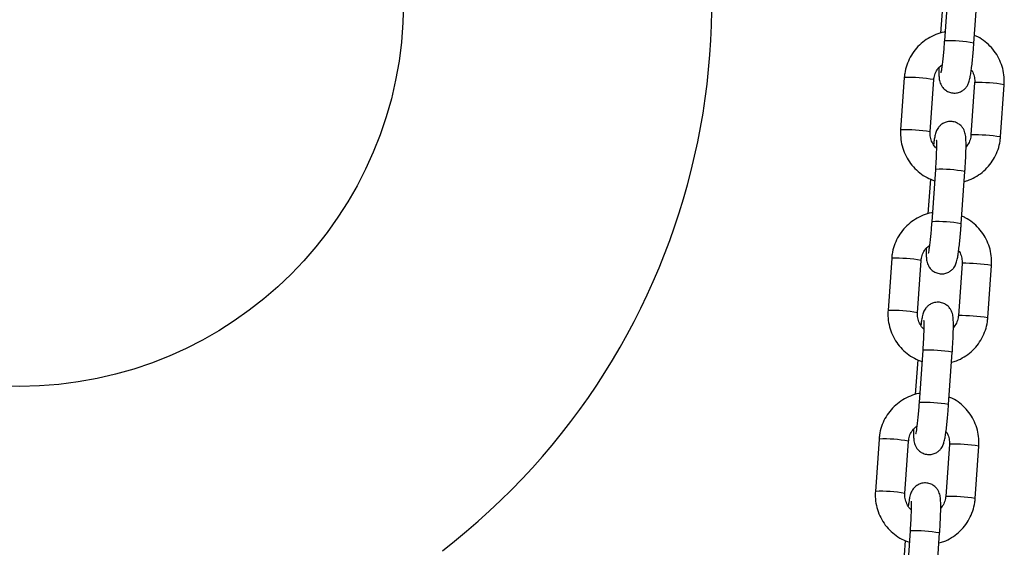
# Model space of a CAD drawing. Units: millimetres. Extents: x -0.5 to 9.3, y 0.3 to 16.3.
# Drawn here: x 5.5 to 5.7, y 12.3 to 12.4 of the extents above; entities that cross this region are included whole.
import ezdxf

# ---------------------------------------------------------------- set-up
doc = ezdxf.new("R2010")
doc.units = ezdxf.units.MM

# ---------------------------------------------------------------- blocks, each defined once
blk = doc.blocks.new('OPSHA_K230')
at = {"color": 7, "linetype": 'Continuous', "lineweight": 25}
for p, q in [((12.62598334546874, 5.611160422737157), (12.62521650191138, 5.600193883354223)), ((12.6314013778765, 5.599761392051732), (12.63216825123618, 5.610727931434667)), ((12.62493615146468, 5.609137202674901), (12.62442584629844, 5.601839686805761)), ((12.61682303543876, 5.592523600036657), (12.6160561918814, 5.581557060653722)), ((12.62224106784652, 5.581124569351232), (12.6230079412062, 5.592091108734166)), ((12.63155724402259, 5.591461683685338), (12.63079040046523, 5.580495144302404)), ((12.63697527643035, 5.580062652999914), (12.63774214979003, 5.591029192382848)), ((12.63079662915061, 5.58050134318546), (12.63079040046523, 5.580495144302404)), ((12.6233342170317, 5.573276068145788), (12.62256737347434, 5.562309528762853)), ((12.62875224943946, 5.561877037460363), (12.62951912279914, 5.572843576843297)), ((12.62228702302764, 5.571252848083532), (12.62177671786139, 5.563955332214391)), ((12.61417390700171, 5.554639245445287), (12.61340706344436, 5.543672706062353)), ((12.61959193940947, 5.543240214759862), (12.62035881276915, 5.554206754142797)), ((12.62890811558555, 5.553577329093969), (12.62814127202819, 5.542610789711034)), ((12.63432614799331, 5.542178298408544), (12.63509302135299, 5.553144837791478)), ((12.62814750071357, 5.542616988594091), (12.62814127202819, 5.542610789711034)), ((12.62068508859466, 5.535391713554418), (12.61991821523497, 5.524425174171483)), ((12.62610312100242, 5.523992682868993), (12.6268699943621, 5.534959222251928)), ((12.6196378945906, 5.533368493492162), (12.61912758942435, 5.526070977623021)), ((12.61152477856467, 5.516754890853917), (12.61075790520499, 5.505788351470983)), ((12.61694281097243, 5.505355860168493), (12.61770965452979, 5.516322399551427)), ((12.6262589871485, 5.515692974502599), (12.62549211378882, 5.504726435119665)), ((12.63167701955626, 5.504293943817174), (12.63244389291594, 5.515260483200109)), ((12.6254983424742, 5.504732634002721), (12.62549211378882, 5.504726435119665)), ((12.61803596015761, 5.497507358963048), (12.61726908679793, 5.486540938789403)), ((12.62345399256537, 5.486108447486913), (12.62422083612273, 5.497074867660558)), ((12.61698873635123, 5.495484258110082), (12.61647846098731, 5.488186623031652))]:
    blk.add_line(p, q, dxfattribs=at)
at = {"color": 8, "linetype": 'Continuous', "lineweight": 25}
for p, q in [((12.63156347270797, 5.591467882568395), (12.63155724402259, 5.591461683685338)), ((12.62891434427092, 5.553583527977025), (12.62890811558555, 5.553577329093969)), ((12.62626521583388, 5.515699173385656), (12.6262589871485, 5.515692974502599))]:
    blk.add_line(p, q, dxfattribs=at)
at = {"color": 7, "linetype": 'Continuous', "lineweight": 25}
blk.add_circle((12.43150346418133, 5.608175369674427), 0.08038691855333764, dxfattribs=at)
blk.add_arc((12.43150346418133, 5.608175369674427), 0.1450000000000004, 307.6391344109379, 26.74181318441886, dxfattribs=at)
at = {"color": 8, "linetype": 'Continuous', "lineweight": 25}
for centre, radius, start, end in [((12.62625124424721, 5.570551398898715), 0.02966053904430798, 80.00071584765405, 91.99923547217652), ((12.61786496391596, 5.562983527174765), 0.0295584424427104, 79.97990781501944, 92.02008185159747), ((12.63217304202681, 5.556322537845062), 0.03515063058426604, 80.88390121887082, 90.99365213019168), ((12.61709931373207, 5.552034408101008), 0.02954107508071794, 79.9763651917151, 92.02358604669442), ((12.63140624785501, 5.545357072354363), 0.03514955771010445, 80.88375133036118, 90.9937630373939), ((12.62436890865774, 5.543632503604385), 0.0296616167034517, 80.00092485832249, 91.99906475997224), ((12.62360209480812, 5.532666815255652), 0.02966076826329039, 80.00075267377072, 91.99923703633026), ((12.61521698505658, 5.52511561226811), 0.02954205354738674, 79.97655569796105, 92.02343399861847), ((12.62952391358976, 5.518438183253693), 0.03515063058426604, 80.88390121887082, 90.99365213019168), ((12.61444777168708, 5.514123682249647), 0.0295674639928971, 79.98065405878626, 92.01709919197172), ((12.62875711941797, 5.507472717762994), 0.03514955771010445, 80.88375133036118, 90.9937630373939), ((12.62171979029063, 5.505748293033321), 0.02966147312237137, 80.00089575543771, 91.99909395935536), ((12.62095296637108, 5.494782460664283), 0.02966076826329039, 80.00075267377072, 91.99923703633026), ((12.61256790041534, 5.487232238301203), 0.02954107508071794, 79.9763651917151, 92.02358604669442), ((12.62687478515272, 5.480553828662323), 0.03515063058426604, 80.88390121887082, 90.99365213019168), ((12.61179977222582, 5.476255468228828), 0.02955137320992544, 79.977365022791, 92.02038824120113), ((12.6261091473707, 5.469604691623317), 0.03513325231783732, 80.8813944145088, 90.9961590088088), ((12.61907072357008, 5.467865175901352), 0.02966023856889127, 80.0006547846048, 91.99929647846432)]:
    blk.add_arc(centre, radius, start, end, dxfattribs=at)
at = {"color": 7, "linetype": 'Continuous', "lineweight": 25}
for points, knots in [([(12.62534837718795, 5.602080012733495), (12.62528376320097, 5.602072988800955), (12.62461627008724, 5.602000428249085), (12.62339595756112, 5.601566075632945), (12.62175843290333, 5.600773548238067), (12.62029171555969, 5.59967822642875), (12.61903453748255, 5.598353829890584), (12.61802467623511, 5.596829456963405), (12.61729711094904, 5.595153741937338), (12.61693368596116, 5.593692105282571), (12.61684975348089, 5.592805751197375), (12.61682303543876, 5.592523600036657)], [0, 0, 0, 0, 0.01415178733775062, 0.1461946692527623, 0.278219367052906, 0.4102361163479482, 0.5422508101257275, 0.6742667184441865, 0.8062903059859432, 0.9383368159750529, 0.9999999999999999, 0.9999999999999999, 0.9999999999999999, 0.9999999999999999]), ([(12.63774214979003, 5.591029192382848), (12.63775636805531, 5.59140710149677), (12.63779340445308, 5.592391496727487), (12.63758217966006, 5.593979831939123), (12.63704858147594, 5.595728960228371), (12.6362154596909, 5.597358987611187), (12.63511684168498, 5.59882566968372), (12.63377443073023, 5.600063084092653), (12.63255400413709, 5.600913572135596), (12.63175078855875, 5.601236983424315), (12.63151131864379, 5.601333404953039)], [0, 0, 0, 0, 0.08833872319049976, 0.2301088134189622, 0.372015600396627, 0.5139247191913978, 0.6558560614939838, 0.7977861891001378, 0.9397121700277173, 1, 1, 1, 1]), ([(12.62404738660643, 5.594599510604894), (12.62404548174982, 5.594255065241214), (12.6240413604819, 5.59350983699278), (12.62407378718945, 5.592769137726009), (12.62413555013063, 5.592180299427127), (12.62423107758423, 5.591683389312948), (12.62443044569682, 5.591112749280455), (12.62477138709164, 5.590520491797179), (12.62531228161333, 5.589943152006072), (12.62606466065063, 5.589481222019458), (12.62699111172242, 5.589235660072518), (12.62793831551153, 5.589287094914653), (12.62875930260179, 5.589588905883829), (12.62937662887543, 5.590015149114606), (12.62982156248927, 5.590494928803309), (12.63012253817487, 5.590974448889028), (12.63031499726912, 5.591412592993038), (12.63045355707527, 5.591844218873575), (12.63058852375525, 5.592406410058175), (12.63073107333094, 5.593202772559835), (12.63089048651, 5.594331264851462), (12.63104404606656, 5.595640226905289), (12.63119063030263, 5.597113747192907), (12.63131053014968, 5.598509162770824), (12.63137498079686, 5.59939753929757), (12.6314013778765, 5.599761392051732)], [0, 0, 0, 0, 0.0594679721879625, 0.1286625322940573, 0.1697243523262821, 0.2043457067635703, 0.2313693985740232, 0.2603017084197706, 0.2933484165068861, 0.3298353704206718, 0.3683349838158171, 0.4099408199708002, 0.4447944590317601, 0.4753934586947844, 0.5029766227582066, 0.528367395686141, 0.553803088998089, 0.5837397805058996, 0.6271271697877632, 0.6960235553120606, 0.7595979676587157, 0.8264613732151932, 0.8913438715856842, 0.9554976629974984, 1, 1, 1, 1]), ([(12.62521650191138, 5.600193883354223), (12.62519785753375, 5.599934672281961), (12.62514362127604, 5.599180630527371), (12.62504041203374, 5.597944687381641), (12.62490757007163, 5.596572098831075), (12.62477122161999, 5.595366149288566), (12.62464391320918, 5.594427650730722), (12.62454690519462, 5.593832067638687), (12.62448082794708, 5.593530179969548), (12.62448076298551, 5.593530287910198), (12.62448074217627, 5.593530322486913)], [0, 0, 0, 0, 0.0832108437833997, 0.2420592998334235, 0.4006487047662505, 0.5580064582833897, 0.7127568859612323, 0.8432783268241518, 0.9497975449062693, 1, 1, 1, 1]), ([(12.6230079412062, 5.592091108734166), (12.6230237704267, 5.592245273358913), (12.6230791321932, 5.592784455082437), (12.62338099559111, 5.593673153550299), (12.62396179810366, 5.594601565519497), (12.62450698604607, 5.595027559421851), (12.62474640007804, 5.595214630538976)], [0, 0, 0, 0, 0.1255545688473321, 0.4391197321960277, 0.7536948353603278, 1, 1, 1, 1]), ([(12.63085185285399, 5.594093467170751), (12.63090403402293, 5.59402803715102), (12.63119849692066, 5.593658809839326), (12.63146646331279, 5.592836296885253), (12.6315853203896, 5.592000167651804), (12.6315617039445, 5.59154722169751), (12.63155724402259, 5.591461683685338)], [0, 0, 0, 0, 0.09028754387487942, 0.5095004917185383, 0.9073700676817181, 1, 1, 1, 1]), ([(12.62951912279914, 5.572843576843297), (12.62953761215704, 5.5731159070383), (12.62959144549404, 5.573908819505505), (12.6296639179609, 5.575198635830475), (12.62972474502476, 5.57663308442261), (12.62975642713263, 5.577921495722876), (12.62975622803151, 5.579035954253413), (12.62972482262467, 5.579819069588211), (12.62966271434652, 5.58040561660755), (12.62956723184016, 5.580902922846235), (12.62936790209551, 5.581473490167809), (12.62902695271714, 5.582065776688978), (12.62848603046496, 5.582643088559053), (12.62773365141129, 5.58310503660914), (12.62680721494053, 5.583350576956036), (12.62585997161932, 5.583299207635264), (12.6250390834166, 5.582997180636539), (12.6244216457244, 5.582571134180853), (12.62397678638717, 5.582091301890159), (12.62367580067348, 5.581611824832635), (12.62348334530088, 5.581173587289868), (12.62334478673529, 5.580742424296659), (12.62320979457127, 5.580177078759334), (12.62307913933273, 5.579465459255061), (12.62298532689329, 5.578777724521842), (12.62294645901511, 5.578492785865819)], [0, 0, 0, 0, 0.03417667147851319, 0.09950827845670383, 0.1651119381663364, 0.2312585035857667, 0.2986456679456163, 0.3694620618028128, 0.4114864058663738, 0.4469192584919957, 0.4745760194662841, 0.5041864187764262, 0.5380085804988963, 0.5753507467565718, 0.6147527617772311, 0.657332580197175, 0.693006006880891, 0.7243194687283033, 0.7525483609842465, 0.7785342742978272, 0.8045662144946608, 0.8352044728494357, 0.879609050841289, 0.9501202518595411, 1, 1, 1, 1]), ([(12.6160561918814, 5.581557060653722), (12.61604196103781, 5.581179152962704), (12.6160048918382, 5.580194760455015), (12.6162161510556, 5.578606383673559), (12.61674986183334, 5.576857410445882), (12.61758253848075, 5.575226688983093), (12.61868239874912, 5.573762370024269), (12.62002061419571, 5.572516456819812), (12.62152082525517, 5.571512922540933), (12.62262724699849, 5.571084450426042), (12.62316637035201, 5.570875669891393)], [0, 0, 0, 0, 0.08220714431652858, 0.2141372056649264, 0.3461942077192817, 0.4782600969491497, 0.610333042392489, 0.7424133435748551, 0.8744863947211099, 1, 1, 1, 1]), ([(12.62354697581122, 5.577731753761327), (12.62353159377653, 5.577743233090587), (12.62320541050485, 5.577986657659039), (12.62276239770745, 5.578683018507945), (12.62231470585812, 5.579735669814454), (12.62221376909201, 5.580586684166519), (12.62223672976052, 5.581039093226991), (12.62224106784652, 5.581124569351232)], [0, 0, 0, 0, 0.0153796250518162, 0.326132162887718, 0.6366792217339156, 0.9313558134463651, 1, 1, 1, 1]), ([(12.62937246557067, 5.57074656623081), (12.62971349737654, 5.570838288268988), (12.63064080458844, 5.571087691713728), (12.63203660764248, 5.571826708592653), (12.63350747234199, 5.572904274723442), (12.63476354158502, 5.5742334276365), (12.63577369313225, 5.575756533448384), (12.63650121532828, 5.577432577651962), (12.63686467466232, 5.57889413751991), (12.63694857021164, 5.579780499925619), (12.63697527643035, 5.580062652999914)], [0, 0, 0, 0, 0.0825246376358149, 0.2243945874598358, 0.3662559889864768, 0.5081151887752806, 0.6499756998571956, 0.7918453843313231, 0.9337387683426537, 1, 1, 1, 1]), ([(12.63079040046523, 5.580495144302404), (12.6307742759227, 5.580341264931576), (12.63071788096295, 5.57980307784328), (12.6304354557642, 5.578906415568781), (12.62997765289492, 5.578291353128861), (12.62975092526267, 5.577986742431676)], [0, 0, 0, 0, 0.1681256333625298, 0.5880128351280358, 1, 1, 1, 1]), ([(12.62352396841834, 5.579483653480565), (12.62352465721142, 5.579478534874852), (12.62352656727217, 5.579464340718459), (12.62354557201888, 5.579192198875262), (12.62355710692009, 5.578665674830063), (12.62355310162729, 5.577831924810198), (12.62352375735918, 5.576730611430321), (12.62346703892672, 5.575422206938583), (12.62339962717215, 5.574237038933461), (12.62335023533615, 5.573511400500138), (12.6233342170317, 5.573276068145788)], [0, 0, 0, 0, 0.05675599617416815, 0.1573872881967378, 0.283742476585213, 0.4306551002829703, 0.5891984487441271, 0.7533250639658355, 0.920000663070776, 1, 1, 1, 1]), ([(12.62269924875091, 5.564195658142125), (12.62263463476393, 5.564188634209586), (12.62196714165202, 5.564116073657715), (12.6207468291168, 5.563681721036573), (12.61910930451722, 5.56288919367762), (12.61764258708263, 5.561793871810551), (12.6163854089873, 5.560469475214632), (12.61537554785264, 5.558945102468897), (12.6146479825029, 5.557269387323231), (12.61428455753139, 5.55580775073895), (12.61420062504567, 5.554921396609188), (12.61417390700171, 5.554639245445287)], [0, 0, 0, 0, 0.0141517873182499, 0.1461946690513106, 0.2782193666695285, 0.4102361092107329, 0.5422508028066002, 0.6742667224503214, 0.8062903098101537, 0.9383368196173074, 1, 1, 1, 1]), ([(12.63509302135299, 5.553144837791478), (12.63510723885611, 5.55352274658253), (12.63514427327118, 5.554507140972873), (12.63493306993314, 5.556095488359915), (12.63439937144994, 5.557844610946177), (12.6335664144035, 5.559474729132035), (12.63246766279099, 5.560941318473397), (12.63112530980197, 5.562178734425288), (12.62990487486695, 5.563029217159055), (12.629101659958, 5.563352628733355), (12.62886219020675, 5.563449050361669)], [0, 0, 0, 0, 0.08833868030668188, 0.2301087017131996, 0.3720161028338416, 0.5139323722114909, 0.655856223938926, 0.7977862852499736, 0.9397121898315066, 1, 1, 1, 1]), ([(12.62139825816939, 5.556715156013524), (12.6213963530945, 5.556370710588908), (12.62139223134818, 5.555625482209962), (12.6214246615009, 5.554884783892248), (12.62148641630574, 5.554295943351008), (12.62158196418477, 5.553799040585545), (12.62178127173229, 5.553228383402711), (12.62212226971951, 5.552636145158431), (12.62266314805765, 5.552058796869005), (12.62341553538408, 5.551596864585463), (12.6243419670509, 5.551351320666981), (12.62528921277135, 5.551402691109161), (12.62611009886041, 5.551704717619486), (12.62672754038522, 5.552130764358935), (12.62717239073118, 5.552610598874253), (12.6274734194003, 5.553090084850282), (12.62766586517046, 5.553528240118339), (12.62780443017164, 5.55395986285248), (12.62793939449602, 5.554522060463569), (12.62808194807167, 5.555318405761682), (12.62824135929532, 5.556447020768701), (12.62839487207839, 5.557755883762184), (12.62854152237469, 5.559229430434698), (12.62866138790469, 5.560624850658769), (12.62872585036621, 5.56151322486312), (12.62875224943946, 5.561877037460363)], [0, 0, 0, 0, 0.05946807879655941, 0.1286627629481647, 0.169724656592165, 0.2043460730953668, 0.2313694756686031, 0.2603023718635247, 0.2933491586703142, 0.3298361642410688, 0.3683358579726129, 0.409940558824001, 0.4447970531349123, 0.4753934156753768, 0.5029758218280307, 0.5283672086731518, 0.5538029999559938, 0.583739745131494, 0.6271272121941953, 0.6960237212294639, 0.759601597949231, 0.826461056083444, 0.891343781221299, 0.955502421236998, 1, 1, 1, 1]), ([(12.62256737347434, 5.562309528762853), (12.6225487160691, 5.562050317943886), (12.62249444206736, 5.561296279115595), (12.62239130045509, 5.5600603300486), (12.62225843731449, 5.558687746984106), (12.62212209366135, 5.557481785836899), (12.62199478694765, 5.556543326158135), (12.62189777073854, 5.555947632922653), (12.62183171731431, 5.555646032148616), (12.62183161629673, 5.555645983484283), (12.62183158393691, 5.555645967895543)], [0, 0, 0, 0, 0.08321133815176715, 0.2420600349452507, 0.4006499388582345, 0.5580081874803056, 0.7127591020594811, 0.8432809535904969, 0.9497969043909411, 0.9999999999999999, 0.9999999999999999, 0.9999999999999999, 0.9999999999999999]), ([(12.62035881276915, 5.554206754142797), (12.62037462984426, 5.554360919167266), (12.62042994974308, 5.554900108204947), (12.6207318846491, 5.555788792059047), (12.62131266581582, 5.556717211471096), (12.62185785649399, 5.557143205042848), (12.622097271641, 5.557330275947606)], [0, 0, 0, 0, 0.1255534348922605, 0.4391205841161755, 0.7536952981072207, 0.9999999999999999, 0.9999999999999999, 0.9999999999999999, 0.9999999999999999]), ([(12.62820272441695, 5.556209112579381), (12.62825490673913, 5.556143723190871), (12.62854949077246, 5.555774581512651), (12.62881726317664, 5.554951982916918), (12.62893618940234, 5.554115855873533), (12.62891257683532, 5.5536629071471), (12.62890811558555, 5.553577329093969)], [0, 0, 0, 0, 0.0902528852402283, 0.5095031846243618, 0.907327783393285, 0.9999999999999999, 0.9999999999999999, 0.9999999999999999, 0.9999999999999999]), ([(12.6268699943621, 5.534959222251928), (12.62688848457492, 5.535231593078606), (12.62694231264777, 5.536024509677645), (12.6270147471796, 5.537314337745102), (12.62707562188643, 5.53874881386264), (12.6271073100188, 5.540037146604845), (12.62710704761321, 5.541151604103106), (12.62707570221301, 5.541934714469335), (12.62701358451977, 5.54252126213305), (12.62691810367232, 5.543018568217576), (12.62671877356752, 5.5435891356301), (12.62637782440925, 5.544181421888425), (12.62583690145857, 5.544758734984953), (12.62508452491511, 5.545220678101032), (12.62415807986054, 5.545466237734672), (12.62321088057706, 5.545414795961278), (12.62238989115122, 5.545112997296656), (12.62177254809376, 5.544686760721561), (12.62132766270133, 5.544206947839029), (12.62102662880807, 5.543727479824611), (12.62083422981323, 5.543289226703564), (12.620695651608, 5.54285807248516), (12.62056067778121, 5.542292721287595), (12.6204299617666, 5.54158110745675), (12.6203361839971, 5.54089337024925), (12.62029733057807, 5.54060843127445)], [0, 0, 0, 0, 0.03418154871123508, 0.0995081510362285, 0.1651162334722172, 0.2312586809840329, 0.298645724409957, 0.3694619604048008, 0.4114862288296031, 0.4469190176803571, 0.4745757288758063, 0.5041860748907954, 0.5380081757374473, 0.5753502888594556, 0.6147522213782339, 0.6573319745500196, 0.6930036411558846, 0.7243197838598158, 0.7525486514168556, 0.7785350996786646, 0.804566563773636, 0.8352048301876215, 0.8796092618207583, 0.9501204629272354, 0.9999999999999999, 0.9999999999999999, 0.9999999999999999, 0.9999999999999999]), ([(12.61340706344436, 5.543672706062353), (12.6133928323261, 5.543294798214447), (12.61335576241163, 5.542310405275657), (12.61356702951434, 5.540722032956637), (12.6141006975422, 5.538973075558715), (12.61493348431122, 5.537342421509493), (12.61603322309293, 5.535878020376458), (12.61737149217424, 5.534632106687241), (12.61887169522106, 5.533628566943207), (12.61997811805577, 5.533200095498159), (12.62051724191497, 5.532991315300023)], [0, 0, 0, 0, 0.08220720720571077, 0.2141373743032374, 0.3461944822084712, 0.4782527775423685, 0.61033273539285, 0.7424131424447703, 0.8744863029206028, 0.9999999999999999, 0.9999999999999999, 0.9999999999999999, 0.9999999999999999]), ([(12.62089784737418, 5.539847399169957), (12.62088246530857, 5.539858878476934), (12.6205562572186, 5.540102320606366), (12.62011334300314, 5.54079874863146), (12.61966553324146, 5.541851375935948), (12.61956463643855, 5.542702370961706), (12.61958760234029, 5.543154778433745), (12.61959193940947, 5.543240214759862)], [0, 0, 0, 0, 0.01537974747875243, 0.3261589212981451, 0.6366778256380115, 0.9313872701996828, 1, 1, 1, 1]), ([(12.62814127202819, 5.542610789711034), (12.62812514748202, 5.542456910330202), (12.62806875249316, 5.541918723055005), (12.62778632737445, 5.541022061103831), (12.62732852446334, 5.540406998565686), (12.62710179682563, 5.540102387840307)], [0, 0, 0, 0, 0.1681255872232519, 0.5880128400985966, 1, 1, 1, 1]), ([(12.6208748399813, 5.541599418098485), (12.62087552877256, 5.541594252035338), (12.62087743881875, 5.541579926317354), (12.62089644354, 5.541307870407309), (12.62090797849214, 5.540781311412047), (12.62090397318661, 5.539947572951405), (12.62087462892214, 5.538846256053148), (12.62081791048968, 5.537537852568676), (12.62075049873511, 5.536352684318445), (12.62070110689911, 5.535627045903311), (12.62068508859466, 5.535391713554418)], [0, 0, 0, 0, 0.05675641557784875, 0.1573880229083106, 0.2837431011220662, 0.4306555967201601, 0.5891988069403061, 0.7533252790527049, 0.9200007328257629, 1, 1, 1, 1]), ([(12.62672333713363, 5.53286221163944), (12.6270643689395, 5.532953933679437), (12.62799167620233, 5.533203337144187), (12.62938747938733, 5.533942354049032), (12.63085834347748, 5.535019920123887), (12.63211441439216, 5.53634907276637), (12.63312456000403, 5.537872179812439), (12.63385210356591, 5.539548217524953), (12.63421549453687, 5.541009789249074), (12.63429942918901, 5.541896145749433), (12.63432614799331, 5.542178298408544)], [0, 0, 0, 0, 0.08252465439569177, 0.2243946452379505, 0.3662561019045091, 0.5081153427084427, 0.6499758886232984, 0.791845614115587, 0.9337384974628413, 0.9999999999999999, 0.9999999999999999, 0.9999999999999999, 0.9999999999999999]), ([(12.62005012031386, 5.526311303550756), (12.61998550632507, 5.526304279618216), (12.61931801321316, 5.5262317190668), (12.61809770073069, 5.525797366422012), (12.61646017589646, 5.52500483916765), (12.61499345932771, 5.523909516915865), (12.61373627800367, 5.522585121755128), (12.6127264267152, 5.521060740330995), (12.61199883210156, 5.51938507871273), (12.61163540995676, 5.51792343643865), (12.61155149484421, 5.517037081913713), (12.61152477856467, 5.516754890853917)], [0, 0, 0, 0, 0.01415177958619349, 0.1461945891755039, 0.2782192146599066, 0.4102358850716423, 0.5422505065391603, 0.6742663540538624, 0.8062907326028123, 0.9383282625872122, 0.9999999999999999, 0.9999999999999999, 0.9999999999999999, 0.9999999999999999]), ([(12.61874912973235, 5.518830801422155), (12.6187472246138, 5.518486355985715), (12.61874310277472, 5.517741127580848), (12.61877553360227, 5.517000429449126), (12.61883728678822, 5.516411588709616), (12.61893283871996, 5.515914686972337), (12.61913212600393, 5.515344049685609), (12.61947313625842, 5.514751880911263), (12.62001405131105, 5.514174582037867), (12.62076636601978, 5.513712482059873), (12.62169284507127, 5.513466975804022), (12.62264008230795, 5.513518335248136), (12.62346097243881, 5.513820360573391), (12.62407840657306, 5.51424641882295), (12.6245232982028, 5.514726234938735), (12.62482424467544, 5.515205855658678), (12.62501676691591, 5.515643862992874), (12.62515524272112, 5.516075526596978), (12.62529029615234, 5.516637695639929), (12.62543281085982, 5.517434053942452), (12.62559223326116, 5.518562665417448), (12.6257457430047, 5.519871529371812), (12.62589239410499, 5.521345075790123), (12.62601225944218, 5.52274049607604), (12.62607672192189, 5.523628870274479), (12.62610312100242, 5.523992682868993)], [0, 0, 0, 0, 0.05946812927162482, 0.1286628721540026, 0.169724800650344, 0.2043461872959098, 0.2313697037374462, 0.2602981924265186, 0.2933457930275066, 0.3298353353947937, 0.3683350618039457, 0.4099397979683965, 0.4447963218646562, 0.4753927103745725, 0.5029751399385048, 0.5283700717394103, 0.5538026948990137, 0.5837392404639701, 0.6271268957088011, 0.6960234632217583, 0.7596013939048878, 0.82646090878779, 0.8913436889965312, 0.9555023834685304, 0.9999999999999999, 0.9999999999999999, 0.9999999999999999, 0.9999999999999999]), ([(12.61991821523497, 5.524425174171483), (12.61989956964953, 5.524165963106043), (12.61984532993756, 5.523411922178184), (12.61974216569888, 5.522175979562689), (12.6196093164117, 5.520803408739084), (12.61947295921982, 5.519597532441821), (12.61934565547654, 5.518659106051473), (12.6192486449936, 5.518063291000999), (12.61918258884452, 5.517761607171906), (12.61918248785059, 5.517761702103144), (12.61918245549987, 5.517761732513463)], [0, 0, 0, 0, 0.08321150818834129, 0.2420609735260372, 0.4006516447311375, 0.5580002803677759, 0.7127519436652108, 0.8432806523761488, 0.9497971185237072, 1, 1, 1, 1]), ([(12.63244389291594, 5.515260483200109), (12.63245810866192, 5.515638391694665), (12.63249513998289, 5.516622824708065), (12.63228397603689, 5.51821118186308), (12.631750214362, 5.519960287250342), (12.63091728892232, 5.52159037521551), (12.62981853381007, 5.523056964289026), (12.62847618058095, 5.524294377531078), (12.6272557416878, 5.52514487451208), (12.62645251205413, 5.525468275041021), (12.62621303196738, 5.525564695770299)], [0, 0, 0, 0, 0.08833846532674175, 0.2301173506862577, 0.3720155215486733, 0.5139314402093161, 0.6558549413655063, 0.7977846520899705, 0.9397102060951877, 0.9999999999999999, 0.9999999999999999, 0.9999999999999999, 0.9999999999999999]), ([(12.61770965452979, 5.516322399551427), (12.61772548306635, 5.516476564365803), (12.61778084273556, 5.517015749630445), (12.61808274715167, 5.517904439817357), (12.61866353885944, 5.518832845727957), (12.61920871008715, 5.519258848834852), (12.61944811340163, 5.519445921356237)], [0, 0, 0, 0, 0.125555058887839, 0.4391237896274237, 0.7537000902159191, 1, 1, 1, 1]), ([(12.62555359597991, 5.518324757988012), (12.62560577830027, 5.518259368600866), (12.62590036229176, 5.517890226980398), (12.62616813474324, 5.517067628374207), (12.6262870609653, 5.516231501253969), (12.62626344839828, 5.515778552554821), (12.6262589871485, 5.515692974502599)], [0, 0, 0, 0, 0.09025290205373408, 0.5095032087679746, 0.9073277829757049, 1, 1, 1, 1]), ([(12.62422083612273, 5.497074867660558), (12.62423933771697, 5.497347238379007), (12.6242931988354, 5.498140153411441), (12.62436562717176, 5.499429982730362), (12.62442644331441, 5.500864460217144), (12.62445819534059, 5.502152791612389), (12.62445791517803, 5.503267249597229), (12.62442657441079, 5.504050359839312), (12.62436445593903, 5.504636907595795), (12.62426897536079, 5.505134213477049), (12.624069644683, 5.505704781855457), (12.62372869693081, 5.506297065975559), (12.6231877724249, 5.506874381017042), (12.62243539657993, 5.507336323373693), (12.62150895136892, 5.507581883187868), (12.6205617522437, 5.507530441345807), (12.61974076243405, 5.507228642750761), (12.61912342052437, 5.506802405993767), (12.61867853146487, 5.506322593686036), (12.61837750872928, 5.505843121811267), (12.61818506143481, 5.505404874528722), (12.61804649167516, 5.504973721973784), (12.6179115698551, 5.504408353052895), (12.61778082038563, 5.503696885446061), (12.61768705351187, 5.50300906728944), (12.61764820214103, 5.50272407668308)], [0, 0, 0, 0, 0.03418159864074546, 0.09950813926943404, 0.1651161122789422, 0.2312585218265121, 0.2986455016101921, 0.3694616707241646, 0.4114858994600501, 0.4469186548470687, 0.4745753399227317, 0.5041857198228801, 0.5380077488616498, 0.5753498267167024, 0.6147517220231727, 0.6573314349814262, 0.6930030678979529, 0.7243191810260264, 0.7525480219229193, 0.778534445642386, 0.8045662072007378, 0.8352045078834643, 0.8796087426770596, 0.9501170809329151, 1, 1, 1, 1]), ([(12.61075790520499, 5.505788351470983), (12.61074369131438, 5.505410484077402), (12.61070666242722, 5.504426094342762), (12.61091780761944, 5.502837738167727), (12.61145164073696, 5.501088791696475), (12.61228431023028, 5.499458083841546), (12.6133841019755, 5.497993680624404), (12.6147223361977, 5.496747731387586), (12.61622256375358, 5.495744221673704), (12.61732899117033, 5.495315742975436), (12.61786811347793, 5.495106960708654)], [0, 0, 0, 0, 0.08219853860515078, 0.2141370199014763, 0.3461865095013545, 0.4782525130700682, 0.6103324794022897, 0.7424113177732373, 0.8744862948605264, 0.9999999999999999, 0.9999999999999999, 0.9999999999999999, 0.9999999999999999]), ([(12.61824871893714, 5.501963044578588), (12.61823333723532, 5.50197456412252), (12.61790754889716, 5.502218550988346), (12.61746400336506, 5.502914175387559), (12.61701645704943, 5.503967086426655), (12.61691550565138, 5.504818013441763), (12.61693847353035, 5.505270423377169), (12.61694281097243, 5.505355860168493)], [0, 0, 0, 0, 0.0153990038251605, 0.326154803828441, 0.6366756055773873, 0.9313868509452841, 1, 1, 1, 1]), ([(12.61822571154426, 5.503715063507116), (12.61822640194714, 5.503709897454428), (12.61822831646441, 5.50369557176964), (12.61824726218492, 5.503423515595387), (12.61825886833412, 5.502896956970744), (12.61825483909251, 5.50206321833457), (12.61822550211309, 5.500961901469054), (12.61816878159425, 5.499653497975032), (12.61810137034718, 5.49846832972753), (12.61805197847298, 5.497742691311942), (12.61803596015761, 5.497507358963048)], [0, 0, 0, 0, 0.05675641677347979, 0.1573879693785581, 0.2837430860333937, 0.4306555847263471, 0.5891987982863655, 0.7533252738562536, 0.9200007311404977, 1, 1, 1, 1]), ([(12.62407420869658, 5.49497785704807), (12.62441523957477, 5.49506958026268), (12.62534254431102, 5.495318986920665), (12.62673839806212, 5.496057977671626), (12.62820913306223, 5.497135699237788), (12.62946533071317, 5.498464712685745), (12.63047542384538, 5.499987833162777), (12.63120297724072, 5.501663860762619), (12.63156636588337, 5.503125434880531), (12.63165030070104, 5.504011791211724), (12.63167701955626, 5.504293943817174)], [0, 0, 0, 0, 0.082524754005394, 0.2243949160889338, 0.3662620724114247, 0.5081147489890919, 0.6499754661338284, 0.7918453628670779, 0.9337384174832453, 1, 1, 1, 1]), ([(12.62549211378882, 5.504726435119665), (12.62547600067319, 5.504572555552386), (12.62541964534921, 5.504034364592371), (12.62513719187064, 5.503137707386941), (12.62467939368526, 5.502522644263991), (12.62445266838859, 5.502218033248937)], [0, 0, 0, 0, 0.1681244835948274, 0.5880122935248191, 1, 1, 1, 1])]:
    blk.add_open_spline(points, degree=3, knots=knots, dxfattribs=at)

msp = doc.modelspace()

# ---------------------------------------------------------------- block references
msp.add_blockref('OPSHA_K230', (-6.92863165892435, 6.807757685446573))

doc.saveas('drawing.dxf')
